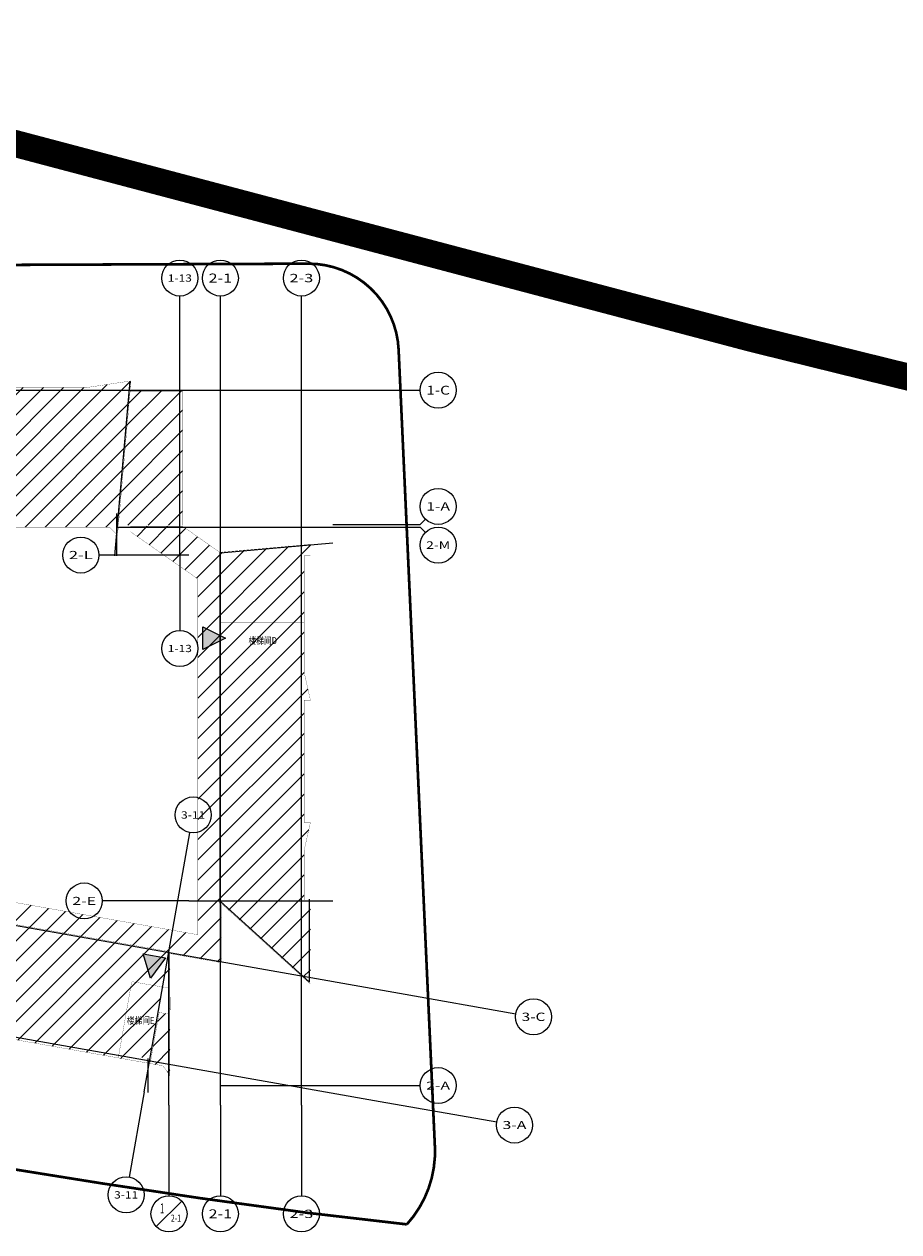
# Model space of a CAD drawing. Extents: x -325696 to 197779, y 54054 to 161454.
# Drawn here: x -314788 to -305073, y 67404 to 80811 of the extents above; entities that cross this region are included whole.
import ezdxf
from ezdxf.enums import TextEntityAlignment as Align

# ---------------------------------------------------------------- set-up
doc = ezdxf.new("R2010")
doc.units = 0
doc.header["$LTSCALE"] = 1000
doc.header["$MEASUREMENT"] = 0
for name, pattern in [('__DASH', [0.35, 0.25, -0.1]), ('DASH', [0.35, 0.25, -0.1]), ('DASHDOT', [25.4, 12.7, -6.35, 0, -6.35])]:
    doc.linetypes.add(name, pattern=pattern)
for name, color, linetype in [('A-X-AREA-OTLN', 204, 'Continuous'), ('AXIS', 3, 'Continuous'), ('AXIS_TEXT', 7, 'Continuous'), ('DOTE', 1, 'Continuous'), ('PUB_TEXT', 7, 'Continuous'), ('WALL', 9, 'Continuous'), ('YL-A34', 7, 'Continuous'), ('建筑轮廓、投影', 204, 'DASH'), ('景观', 144, 'Continuous')]:
    doc.layers.add(name, color=color, linetype=linetype)
doc.styles.add('_TCH_AXIS', font='COMPLEX', dxfattribs={"bigfont": 'GBCBIG'})
doc.styles.add('COMPLEX', font='COMPLEX')
doc.styles.add('图框宋体', font='NSimSun.ttf', dxfattribs={"width": 0.8})
pattern_1 = [(45, (-108487.87, 434630), (-112.2532, 112.2532), [])]

# ---------------------------------------------------------------- blocks, each defined once
blk = doc.blocks.new('sdas555sd')
at = {"layer": '建筑轮廓、投影'}
h = blk.add_hatch(color=3, dxfattribs=at)
h.dxf.hatch_style = 1
h.paths.add_polyline_path([(-250, 0), (0, 500), (250, 0)])
at = {"layer": '建筑轮廓、投影', "color": 3, "linetype": 'ByBlock'}
blk.add_lwpolyline([(-250, 0), (0, 500), (250, 0)], close=True, dxfattribs=at)
blk = doc.blocks.new('_AXISO')
blk.add_circle((0, 0), 0.5)
at = {"layer": 'AXIS_TEXT', "style": 'COMPLEX', "width": 1.041667}
blk.add_attdef('A', text='', height=0.56, dxfattribs=at).set_placement((-0.25, -0.28), (0.25, -0.28), align=Align.FIT)

msp = doc.modelspace()

# ---------------------------------------------------------------- hatches: boundary and pattern name
at = {"layer": '景观'}
h = msp.add_hatch(dxfattribs=at)
h.set_pattern_fill('ANSI31', color=251, scale=100)
h.set_pattern_definition(pattern_1)
h.paths.add_polyline_path([(-313610.6, 76737.2), (-313028.8, 76737.2), (-313028.8, 75247.2), (-313740.9, 75247.2)])
h.paths.add_polyline_path([(-313608.8, 75237.2), (-313028.8, 75237.2), (-312615.1, 74947.5), (-312618.8, 74947.2), (-312618.8, 71053.7), (-312598.8, 71035.6), (-312598.8, 70392.5), (-313169.2, 70493), (-313169.2, 70513.3), (-315906.9, 70996.1), (-315910.4, 70976.4), (-316560.4, 71091), (-316556.9, 71110.7), (-319683.3, 71662), (-319683.3, 71641.7), (-320784.1, 71835.8), (-320190, 71951.2), (-320187, 71994.5), (-312858.8, 70702.3), (-312858.8, 74652), (-313608.8, 75177.2)])
h.paths.add_polyline_path([(-311608.8, 75035.5), (-311608.8, 74907.2), (-311678.8, 74907.2), (-311678.8, 73618.3), (-311608.8, 73307.2), (-311678.8, 73307.2), (-311678.8, 71947.2), (-311608.8, 71947.2), (-311678.8, 71636.1), (-311678.8, 71087.2), (-311608.8, 71087.2), (-311608.8, 70154.3), (-312618.8, 71067.2), (-312618.8, 74947.2)])
h.paths.add_polyline_path([(-312618.8, 73807.2), (-311678.8, 73807.2)], flags=16)
h.paths.add_polyline_path([(-313169.2, 69137.8), (-313169.2, 70513.3), (-313543.4, 70579.3), (-313701, 70607.1), (-314203.2, 70695.7), (-314370.6, 70725.2), (-315020.6, 70839.8), (-315178.2, 70867.6), (-315680.4, 70956.2), (-315847.8, 70985.7), (-315906.9, 70996.1), (-316137.9, 69686.3), (-316118.2, 69682.8), (-315968.2, 69727.5), (-313246, 69247.5)])
h.paths.add_polyline_path([(-313385.7, 69343.2), (-313742.5, 69335), (-313397.8, 69274.2), (-313388, 69272.5), (-313287.9, 69839.7), (-313189.2, 69822.3), (-313164.2, 69822.3), (-313169.2, 70110.7), (-313189.2, 70110.7), (-313248.5, 70121.2)])
h.paths.add_polyline_path([(-319503.6, 70350.8), (-319683.3, 70302.6), (-319683.3, 71252.4), (-319683.3, 70302.6)], flags=16)
h.paths.add_polyline_path([(-316787.9, 69800.9), (-316556.9, 71110.7), (-316793.3, 71152.4), (-316950.8, 71180.2), (-317453.1, 71268.7), (-317620.5, 71298.2), (-318270.5, 71412.8), (-318437.9, 71442.4), (-318940.1, 71530.9), (-319117.4, 71562.2), (-319683.3, 71662), (-319683.3, 70302.6), (-319503.6, 70350.8), (-317041.6, 69916.7), (-316807.6, 69804.4)])
h.paths.add_polyline_path([(-320190, 71951.2), (-320094.3, 73319.1), (-320002.1, 73634.1), (-319979.1, 73963.7), (-320048.9, 73968.6), (-320039.9, 74098.3), (-319965.1, 74163.3), (-319962.3, 74203.2), (-320032.2, 74208), (-320000.1, 74666.9), (-319925.4, 74731.9), (-319907.9, 74981.3), (-321224.7, 75073.3), (-321296.6, 74045), (-321254.7, 73641.1), (-321373.2, 71946.1), (-321443.1, 71951), (-321460.3, 71704.3)])
h.paths.add_polyline_path([(-320666.1, 75034.3), (-320642.1, 75377.2), (-320138.8, 75377.2), (-320138.8, 76237.2), (-320118.8, 76237.2), (-320118.8, 76087.2), (-319818.8, 76087.2), (-319818.8, 76237.2), (-319798.8, 76237.2), (-319798.8, 76087.2), (-319479.5, 76087.2), (-319315.5, 75157.2), (-319895.6, 75157.2), (-319907.9, 74981.3)])
h.paths.add_polyline_path([(-319798.8, 76087.2), (-319479.5, 76087.2), (-319613.5, 76847.2), (-319788.8, 76847.2), (-319788.8, 76237.2), (-319798.8, 76237.2)])
h.paths.add_polyline_path([(-320128.8, 76087.2), (-320138.8, 76087.2), (-320138.8, 75387.2), (-320128.8, 75387.2)], flags=16)
h = msp.add_hatch(dxfattribs=at)
h.set_pattern_fill('ANSI31', color=251, scale=100)
h.set_pattern_definition(pattern_1)
h.paths.add_polyline_path([(-316178.8, 76847.2), (-316178.8, 75157.2), (-316198.8, 75157.2), (-316268.8, 75227.2), (-318871.3, 75227.2), (-319314.9, 75153.9), (-319613.2, 76845.4), (-319593.5, 76848.9), (-319521.7, 76777.2), (-316938.8, 76777.2), (-316198.8, 76847.2)])
h.paths.add_polyline_path([(-315338.8, 76847.2), (-315318.8, 76847.2), (-315248.8, 76777.2), (-314088.8, 76777.2), (-313621, 76847.2), (-313620.9, 76848.1), (-313601, 76846.3), (-313750.4, 75138.7), (-313838.9, 75227.2), (-315178.8, 75227.2), (-315318.8, 75157.2), (-315338.8, 75157.2)])
h.paths.add_polyline_path([(-316178.8, 76757.2), (-315338.8, 76757.2), (-315338.8, 76467.2), (-316178.8, 76467.2)])
h.paths.add_polyline_path([(-315338.8, 76087.2), (-315338.8, 75227.2), (-315178.8, 75227.2), (-315318.8, 75157.2), (-315338.8, 75157.2)], flags=16)

# ---------------------------------------------------------------- linework, layer by layer
at = {"layer": 'A-X-AREA-OTLN', "color": 6, "linetype": '__DASH', "ltscale": 0.5, "const_width": 2.5}
for points in [[(-315338.8, 76847.2), (-315318.8, 76847.2), (-315248.8, 76777.2), (-314088.8, 76777.2), (-313621, 76847.2), (-313620.9, 76848.1), (-313601, 76846.3), (-313750.4, 75138.7), (-313838.9, 75227.2), (-315178.8, 75227.2), (-315318.8, 75157.2), (-315338.8, 75157.2)], [(-313610.6, 76737.2), (-313028.8, 76737.2), (-313028.8, 75247.2), (-313740.9, 75247.2)], [(-313608.8, 75237.2), (-313028.8, 75237.2), (-312615.1, 74947.5), (-312618.8, 74947.2), (-312618.8, 71053.7), (-312598.8, 71035.6), (-312598.8, 70392.5), (-313169.2, 70493), (-313169.2, 70513.3), (-315906.9, 70996.1), (-315910.4, 70976.4), (-316560.4, 71091), (-316556.9, 71110.7), (-319683.3, 71662), (-319683.3, 71641.7), (-320784.1, 71835.8), (-320190, 71951.2), (-320187, 71994.5), (-312858.8, 70702.3), (-312858.8, 74652), (-313608.8, 75177.2)], [(-311608.8, 75035.5), (-311608.8, 74907.2), (-311678.8, 74907.2), (-311678.8, 73618.3), (-311608.8, 73307.2), (-311678.8, 73307.2), (-311678.8, 71947.2), (-311608.8, 71947.2), (-311678.8, 71636.1), (-311678.8, 71087.2), (-311608.8, 71087.2), (-311608.8, 70154.3), (-312618.8, 71067.2), (-312618.8, 74947.2)], [(-312618.8, 74167.2), (-311678.8, 74167.2), (-311678.8, 73807.2), (-312618.8, 73807.2)], [(-313169.2, 69137.8), (-313169.2, 70513.3), (-313543.4, 70579.3), (-313701, 70607.1), (-314203.2, 70695.7), (-314370.6, 70725.2), (-315020.6, 70839.8), (-315178.2, 70867.6), (-315680.4, 70956.2), (-315847.8, 70985.7), (-315906.9, 70996.1), (-316137.9, 69686.3), (-316118.2, 69682.8), (-315968.2, 69727.5), (-313246, 69247.5)], [(-313730.3, 69403.9), (-313742.5, 69335), (-313397.8, 69274.2), (-313388, 69272.5), (-313287.9, 69839.7), (-313189.2, 69822.3), (-313164.2, 69822.3), (-313169.2, 70110.7), (-313189.2, 70110.7), (-313593.2, 70181.9)]]:
    msp.add_lwpolyline(points, close=True, dxfattribs=at)
at = {"layer": 'AXIS'}
for p, q in [((-313058.8, 77097.2), (-313058.8, 77792)), ((-312608.8, 77097.2), (-312608.8, 77792)), ((-311708.8, 77097.2), (-311708.8, 77792)), ((-311358.8, 76747.2), (-310390.1, 76747.2)), ((-311358.8, 75257.2), (-310390.1, 75257.2)), ((-311358.8, 75227.2), (-310390.1, 75227.2)), ((-310331.5, 75315.8), (-310390.1, 75257.2)), ((-310331.5, 75168.6), (-310390.1, 75227.2)), ((-312958.8, 74917.2), (-313958.8, 74917.2)), ((-313058.8, 74907.2), (-313058.8, 74079.9)), ((-313120, 70849.9), (-312946.3, 71834.7)), ((-312958.8, 71077.2), (-313921.3, 71077.2)), ((-310620.3, 70053.8), (-309327.7, 69825.8)), ((-313453.4, 68959.1), (-313620.5, 68011.2)), ((-311358.8, 69027.2), (-310390.1, 69027.2)), ((-313179.2, 68810.2), (-313179.2, 67803.9)), ((-312608.8, 68810.2), (-312608.8, 67803.9)), ((-311708.8, 68810.2), (-311708.8, 67803.9)), ((-310832.1, 68852.3), (-309539.5, 68624.4)), ((-313320.6, 67462.5), (-313037.7, 67745.3))]:
    msp.add_line(p, q, dxfattribs=at)
msp.add_circle((-313179.2, 67603.9), 200, dxfattribs=at)
at = {"layer": 'DOTE'}
for p, q in [((-313058.8, 74907.2), (-313058.8, 77097.2)), ((-312608.8, 68810.2), (-312608.8, 77097.2)), ((-311708.8, 68810.2), (-311708.8, 77097.2)), ((-313780.7, 74907.2), (-313611, 76847.2)), ((-321008.8, 76747.2), (-311358.8, 76747.2)), ((-313758.8, 74907.2), (-313758.8, 75377.2)), ((-313758.8, 75227.2), (-311358.8, 75227.2)), ((-311358.8, 75047.4), (-312608.8, 74938)), ((-320145.3, 71733.3), (-310620.3, 70053.8)), ((-312958.8, 71077.2), (-311358.8, 71077.2)), ((-311618.8, 70176.8), (-312608.8, 71071.6)), ((-311618.8, 70176.8), (-311618.8, 71097.2)), ((-313453.4, 68959.1), (-313120, 70849.9)), ((-320367, 70533.5), (-310832.1, 68852.3)), ((-313179.2, 68810.2), (-313179.2, 70515.1)), ((-313408.8, 68951.2), (-313408.8, 69326.9)), ((-312608.8, 69027.2), (-311358.8, 69027.2))]:
    msp.add_line(p, q, dxfattribs=at)
at = {"layer": 'YL-A34', "color": 1, "linetype": 'DASHDOT', "ltscale": 0.2, "const_width": 300}
msp.add_lwpolyline([(-276140.2, 153130.9), (-260912.4, 153130.9), (-260912.4, 160896.9), (-293829.9, 160761.4), (-305898.4, 160711.8, 0.3871842), (-317801.5, 149779), (-322966.3, 91927.7, 0.1598294), (-320430.8, 80996.8), (-315770.1, 79718.4), (-306706.9, 77321.6), (-301396.2, 76011.7), (-293987.6, 74184.4), (-293987.1, 74184.3), (-292812.5, 80772.9), (-297471.3, 81603.4), (-293513.5, 138201.4)], format="xyb", close=True, dxfattribs=at)
at = {"layer": 'YL-A34', "color": 1, "linetype": 'DASHDOT', "ltscale": 0.01, "const_width": 30}
msp.add_lwpolyline([(-311631.9, 78151.7), (-318411.2, 78123.8), (-318411.2, 77347.2), (-319934, 77347.2), (-321671.3, 75854.2), (-322067.1, 70194.4), (-321601.2, 70111.4), (-321718.7, 69452.5), (-320838.6, 69247.1), (-319945.5, 69047.3), (-318934.6, 68834.1), (-318044.5, 68658.9), (-316908.4, 68444.4), (-315862.7, 68259.3), (-314979, 68110.7), (-313922.2, 67941.6), (-312829.7, 67777.4), (-311634.1, 67614.2), (-310537.2, 67487, 0.1984948), (-310225.9, 68349.2), (-310628.8, 77197.2, 0.4021428)], format="xyb", close=True, dxfattribs=at)

# ---------------------------------------------------------------- block references
at = {"layer": 'AXIS'}
ref = msp.add_blockref('_AXISO', (-313058.8, 77992), dxfattribs=dict(at, xscale=400, yscale=400, zscale=400))
ref.add_attrib('A', '1-13', dxfattribs={"layer": 'AXIS_TEXT', "height": 80.46, "style": '_TCH_AXIS'}).set_placement((-313192.9, 77951.8), (-312924.7, 77951.8), align=Align.FIT)
ref = msp.add_blockref('_AXISO', (-312608.8, 77992), dxfattribs=dict(at, xscale=400, yscale=400, zscale=400))
ref.add_attrib('A', '2-1', dxfattribs={"layer": 'AXIS_TEXT', "height": 99.88, "style": '_TCH_AXIS'}).set_placement((-312739.6, 77942), (-312478, 77942), align=Align.FIT)
ref = msp.add_blockref('_AXISO', (-311708.8, 77992), dxfattribs=dict(at, xscale=400, yscale=400, zscale=400))
ref.add_attrib('A', '2-3', dxfattribs={"layer": 'AXIS_TEXT', "height": 92.5, "style": '_TCH_AXIS'}).set_placement((-311841, 77945.7), (-311576.7, 77945.7), align=Align.FIT)
ref = msp.add_blockref('_AXISO', (-310190.1, 76747.2), dxfattribs=dict(at, xscale=400, yscale=400, zscale=400))
ref.add_attrib('A', '1-C', dxfattribs={"layer": 'AXIS_TEXT', "height": 98.31, "style": '_TCH_AXIS'}).set_placement((-310321.2, 76698), (-310059, 76698), align=Align.FIT)
ref = msp.add_blockref('_AXISO', (-310190.1, 75457.2), dxfattribs=dict(at, xscale=400, yscale=400, zscale=400))
ref.add_attrib('A', '1-A', dxfattribs={"layer": 'AXIS_TEXT', "height": 93.89, "style": '_TCH_AXIS'}).set_placement((-310322, 75410.2), (-310058.2, 75410.2), align=Align.FIT)
ref = msp.add_blockref('_AXISO', (-310190.1, 75027.2), dxfattribs=dict(at, xscale=400, yscale=400, zscale=400))
ref.add_attrib('A', '2-M', dxfattribs={"layer": 'AXIS_TEXT', "height": 83.74, "style": '_TCH_AXIS'}).set_placement((-310323.7, 74985.3), (-310056.5, 74985.3), align=Align.FIT)
ref = msp.add_blockref('_AXISO', (-314158.8, 74917.2), dxfattribs=dict(at, xscale=400, yscale=400, zscale=400))
ref.add_attrib('A', '2-L', dxfattribs={"layer": 'AXIS_TEXT', "height": 91.14, "style": '_TCH_AXIS'}).set_placement((-314291.2, 74871.6), (-314026.5, 74871.6), align=Align.FIT)
ref = msp.add_blockref('_AXISO', (-313058.8, 73879.9), dxfattribs=dict(at, xscale=400, yscale=400, zscale=400))
ref.add_attrib('A', '1-13', dxfattribs={"layer": 'AXIS_TEXT', "height": 80.46, "style": '_TCH_AXIS'}).set_placement((-313192.9, 73839.6), (-312924.7, 73839.6), align=Align.FIT)
ref = msp.add_blockref('_AXISO', (-312911.6, 72031.7), dxfattribs=dict(at, xscale=400, yscale=400, zscale=400))
ref.add_attrib('A', '3-11', dxfattribs={"layer": 'AXIS_TEXT', "height": 81.53, "style": '_TCH_AXIS'}).set_placement((-313045.5, 71990.9), (-312777.7, 71990.9), align=Align.FIT)
ref = msp.add_blockref('_AXISO', (-314121.3, 71077.2), dxfattribs=dict(at, xscale=400, yscale=400, zscale=400))
ref.add_attrib('A', '2-E', dxfattribs={"layer": 'AXIS_TEXT', "height": 89.83, "style": '_TCH_AXIS'}).set_placement((-314253.9, 71032.3), (-313988.7, 71032.3), align=Align.FIT)
ref = msp.add_blockref('_AXISO', (-309130.7, 69791.1), dxfattribs=dict(at, xscale=400, yscale=400, zscale=400))
ref.add_attrib('A', '3-C', dxfattribs={"layer": 'AXIS_TEXT', "height": 92.5, "style": '_TCH_AXIS'}).set_placement((-309262.9, 69744.9), (-308998.6, 69744.9), align=Align.FIT)
ref = msp.add_blockref('_AXISO', (-310190.1, 69027.2), dxfattribs=dict(at, xscale=400, yscale=400, zscale=400))
ref.add_attrib('A', '2-A', dxfattribs={"layer": 'AXIS_TEXT', "height": 87.3, "style": '_TCH_AXIS'}).set_placement((-310323.1, 68983.5), (-310057.1, 68983.5), align=Align.FIT)
ref = msp.add_blockref('_AXISO', (-309342.6, 68589.6), dxfattribs=dict(at, xscale=400, yscale=400, zscale=400))
ref.add_attrib('A', '3-A', dxfattribs={"layer": 'AXIS_TEXT', "height": 88.54, "style": '_TCH_AXIS'}).set_placement((-309475.4, 68545.4), (-309209.8, 68545.4), align=Align.FIT)
ref = msp.add_blockref('_AXISO', (-313655.2, 67814.3), dxfattribs=dict(at, xscale=400, yscale=400, zscale=400))
ref.add_attrib('A', '3-11', dxfattribs={"layer": 'AXIS_TEXT', "height": 81.53, "style": '_TCH_AXIS'}).set_placement((-313789.2, 67773.5), (-313521.3, 67773.5), align=Align.FIT)
ref = msp.add_blockref('_AXISO', (-312608.8, 67603.9), dxfattribs=dict(at, xscale=400, yscale=400, zscale=400))
ref.add_attrib('A', '2-1', dxfattribs={"layer": 'AXIS_TEXT', "height": 99.88, "style": '_TCH_AXIS'}).set_placement((-312739.6, 67554), (-312478, 67554), align=Align.FIT)
ref = msp.add_blockref('_AXISO', (-311708.8, 67603.9), dxfattribs=dict(at, xscale=400, yscale=400, zscale=400))
ref.add_attrib('A', '2-3', dxfattribs={"layer": 'AXIS_TEXT', "height": 92.5, "style": '_TCH_AXIS'}).set_placement((-311841, 67557.7), (-311576.7, 67557.7), align=Align.FIT)
at = {"layer": 'WALL', "xscale": 0.5, "yscale": 0.5, "zscale": 0.5}
for p, rotation in [((-312801.9, 73993.5), 270), ((-313342, 70467.6), 170.4237131893839)]:
    msp.add_blockref('sdas555sd', p, dxfattribs=dict(at, rotation=rotation))

# ---------------------------------------------------------------- texts
at = {"layer": 'AXIS_TEXT', "color": 7, "style": '_TCH_AXIS'}
msp.add_text('1', height=109.3, dxfattribs=at).set_placement((-313278.8, 67610.5), (-313231.9, 67610.5), align=Align.FIT)
at = {"layer": 'AXIS_TEXT', "color": 7, "style": '_TCH_AXIS', "width": 0.555556}
msp.add_text('2-1', height=78.02, dxfattribs=at).set_placement((-313158.2, 67516.8), (-313044.7, 67516.8), align=Align.FIT)
at = {"layer": 'PUB_TEXT', "color": 6, "style": '图框宋体', "width": 0.8}
for s, p in [('楼梯间D', (-312296.4, 73928.1, -52.5)), ('楼梯间E', (-313648.9, 69710.6, -52.5))]:
    msp.add_text(s, height=78.75, rotation=360, dxfattribs=at).set_placement(p)

doc.saveas('drawing.dxf')
